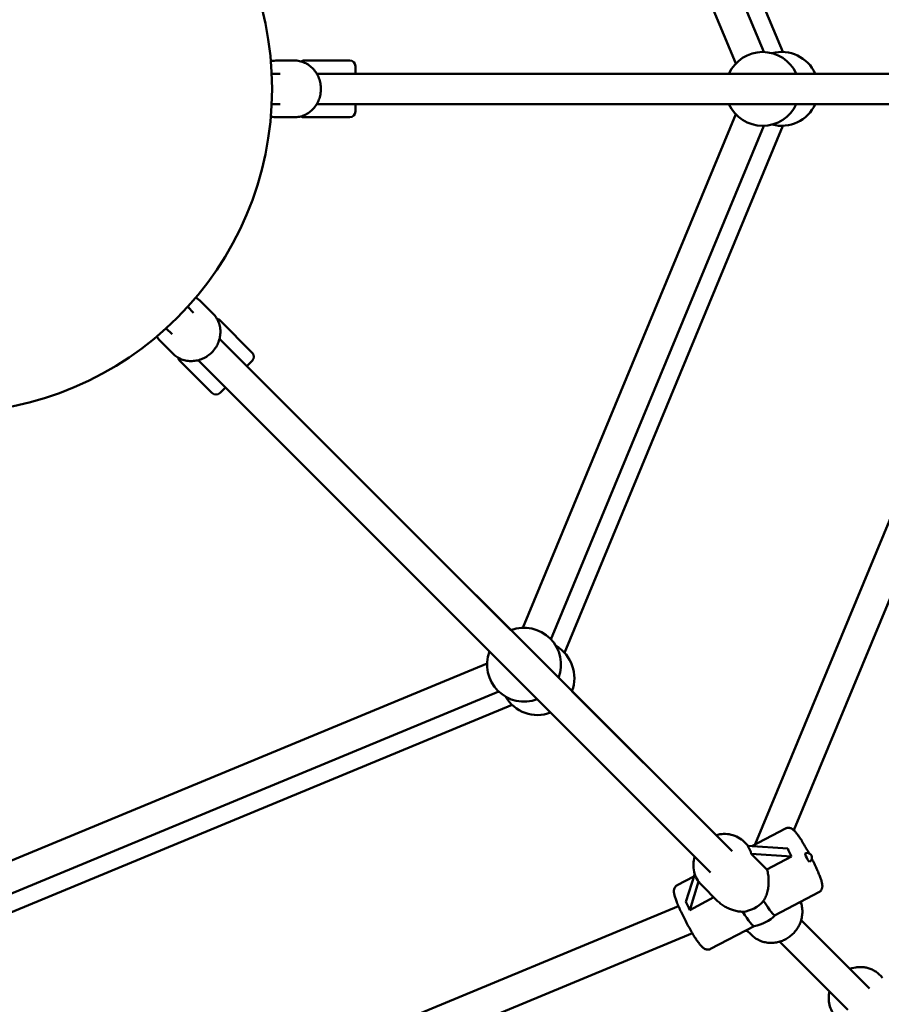
# Model space of a CAD drawing. Extents: x 1365 to 11965, y -232 to 17000.
# Drawn here: x 6153 to 6607, y 5571 to 6091 of the extents above; entities that cross this region are included whole.
import ezdxf

# ---------------------------------------------------------------- set-up
doc = ezdxf.new("R2010")
doc.units = 0
doc.header["$LTSCALE"] = 83.333333
doc.layers.add('Kóta (ISO)', color=7, linetype='Continuous', lineweight=25)
doc.layers.add('Viditelná (ISO)', color=7, linetype='Continuous', lineweight=50)
doc.styles.add('Text poznámky (DIN)', font='isocpeur.ttf')
doc.dimstyles.new('Výchozí (DIN)', dxfattribs={"dimscale": 83.333333, "dimtxt": 3.5, "dimasz": 2.5, "dimexe": 3.175, "dimexo": 0.8, "dimgap": 0.8, "dimtad": 1, "dimdec": 1, "dimlfac": 0.001, "dimrnd": 1e-08, "dimtxsty": 'Text poznámky (DIN)', "dimcen": 0.09, "dimdle": 10, "dimclrd": 256, "dimclre": 256, "dimclrt": 256, "dimadec": 0, "dimazin": 0, "dimtfac": 1, "dimtofl": 0, "dimtmove": 0, "dimatfit": 3, "dimfxl": 0, "dimtolj": 1, "dimtzin": 0, "dimlwd": -1, "dimlwe": -1, "dimarcsym": 0})

# ---------------------------------------------------------------- blocks, each defined once
blk = doc.blocks.new('*D7')
at = {"layer": 'Defpoints', "color": 0}
for p in [(9377.03, 11375.15), (2852.44, 6041.82), (9377.03, 6041.82)]:
    blk.add_point(p, dxfattribs=at)
at = {"layer": 'Kóta (ISO)'}
for p, q in [((2852.44, 6108.49), (2852.44, 11639.74)), ((9377.03, 6108.49), (9377.03, 11639.74)), ((3060.77, 11375.15), (9168.69, 11375.15))]:
    blk.add_line(p, q, dxfattribs=at)
for points in [[(3060.77, 11409.88), (3060.77, 11340.43), (2852.44, 11375.15)], [(9168.69, 11409.88), (9168.69, 11340.43), (9377.03, 11375.15)]]:
    blk.add_solid(points, dxfattribs=at)
at = {"layer": 'Kóta (ISO)', "insert": (5669.94, 11791.82), "char_height": 291.667, "attachment_point": 1, "style": 'Text poznámky (DIN)'}
blk.add_mtext('\\A1;6,5 m', dxfattribs=at)
blk = doc.blocks.new('*D8')
at = {"layer": 'Defpoints', "color": 0}
for p in [(1364.73, 6054.32), (10864.73, 6054.32), (10864.73, 220.99)]:
    blk.add_point(p, dxfattribs=at)
at = {"layer": 'Kóta (ISO)'}
for p, q in [((1364.73, 5987.65), (1364.73, -43.6)), ((10864.73, 5987.65), (10864.73, -43.6)), ((1573.07, 220.99), (10656.4, 220.99))]:
    blk.add_line(p, q, dxfattribs=at)
for points in [[(1573.07, 255.71), (1573.07, 186.27), (1364.73, 220.99)], [(10656.4, 255.71), (10656.4, 186.27), (10864.73, 220.99)]]:
    blk.add_solid(points, dxfattribs=at)
at = {"layer": 'Kóta (ISO)', "insert": (5669.94, 637.65), "char_height": 291.667, "attachment_point": 1, "style": 'Text poznámky (DIN)'}
blk.add_mtext('\\A1;9,5 m', dxfattribs=at)

msp = doc.modelspace()

# ---------------------------------------------------------------- linework, layer by layer
at = {"layer": 'Viditelná (ISO)'}
for p, q in [((6555.32, 6073.81), (6440.06, 6352.08)), ((6545.32, 6073.81), (6432.99, 6345.01)), ((6530.54, 6067.69), (6418.2, 6338.89)), ((6297.4, 6069.32), (6288.5, 6069.32)), ((6326.73, 6069.32), (6302.73, 6069.32)), ((6329.73, 6066.32), (6329.73, 6062.32)), ((6285.6, 6062.32), (6285.55, 6062.32)), ((6289.94, 6062.32), (6285.6, 6062.32)), ((6309.36, 6062.32), (6692, 6062.32)), ((6329.73, 6062.32), (6526.95, 6062.32)), ((6572.52, 6062.32), (6680.05, 6062.32)), ((6285.55, 6046.32), (6285.6, 6046.32)), ((6289.94, 6046.32), (6285.6, 6046.32)), ((6309.36, 6046.32), (6692, 6046.32)), ((6329.73, 6046.32), (6329.73, 6042.32)), ((6297.4, 6039.32), (6288.5, 6039.32)), ((6326.73, 6039.32), (6302.73, 6039.32)), ((6418.2, 5769.76), (6530.54, 6040.95)), ((6432.99, 5763.63), (6545.32, 6034.83)), ((6440.06, 5756.56), (6555.32, 6034.83)), ((6540.84, 5655.41), (6692.59, 6021.77)), ((6561.23, 5662.84), (6707.88, 6016.88)), ((6241.21, 5939.16), (6241.17, 5939.19)), ((6244.28, 5936.09), (6241.21, 5939.16)), ((6254.5, 5935.76), (6248.21, 5942.05)), ((6229.86, 5927.88), (6229.9, 5927.84)), ((6232.97, 5924.77), (6229.9, 5927.84)), ((6275.25, 5915.02), (6258.28, 5931.99)), ((6258.02, 5922.35), (6528.58, 5651.79)), ((6233.29, 5914.55), (6227, 5920.84)), ((6254.03, 5893.81), (6237.06, 5910.78)), ((6246.7, 5911.04), (6517.26, 5640.48)), ((6275.25, 5910.78), (6272.42, 5907.95)), ((6272.42, 5907.95), (6411.87, 5768.5)), ((6261.1, 5896.64), (6258.28, 5893.81)), ((6128.1, 5638.52), (6399.3, 5750.85)), ((6134.22, 5623.74), (6405.42, 5736.07)), ((6444.09, 5736.28), (6520.13, 5660.24)), ((6134.22, 5613.74), (6412.49, 5729)), ((6556.84, 5663.79), (6539.03, 5654.46)), ((6537.08, 5654.6), (6535.02, 5656.66)), ((6558.04, 5653.13), (6536.74, 5654.62)), ((6547.03, 5642.08), (6538.73, 5650.38)), ((6538.73, 5650.38), (6560.02, 5648.89)), ((6560.02, 5648.89), (6547.03, 5642.08)), ((6508.44, 5638.43), (6499.67, 5633.84)), ((6508.87, 5639.83), (6504.25, 5624.95)), ((6506.23, 5620.71), (6510.91, 5635.78)), ((6520.96, 5625.47), (6512.39, 5634.03)), ((6519.02, 5627.41), (6506.23, 5620.71)), ((6574.47, 5630.13), (6551.38, 5618.03)), ((6133.96, 5470.94), (6500.33, 5622.7)), ((6564.97, 5624.14), (6564.31, 5624.8)), ((6565.34, 5625.34), (6564.97, 5624.14)), ((6540.35, 5612.25), (6517.3, 5600.18)), ((6565.06, 5615.31), (6601.13, 5579.24)), ((6565.06, 5615.31), (6590.76, 5589.61)), ((6153.63, 5461.78), (6507.68, 5608.43)), ((6536.88, 5609.55), (6535.38, 5609.65)), ((6536.3, 5610.13), (6538.86, 5607.57)), ((6553.75, 5603.99), (6589.74, 5568)), ((6608, 5584.87), (6606.89, 5586.09))]:
    msp.add_line(p, q, dxfattribs=at)
at = {"layer": 'Viditelná (ISO)', "flags": 128}
for points in [[(6285.11, 6068.88), (6285.95, 6069.07), (6286.79, 6069.21), (6287.65, 6069.29), (6288.5, 6069.32)], [(6297.4, 6069.32), (6298.1, 6069.3), (6298.81, 6069.25), (6299.51, 6069.15), (6300.2, 6069.02), (6300.89, 6068.86), (6301.56, 6068.66), (6302.23, 6068.42), (6302.88, 6068.15), (6303.52, 6067.84), (6304.15, 6067.5), (6304.75, 6067.13), (6305.34, 6066.73), (6305.91, 6066.3), (6306.45, 6065.84), (6306.98, 6065.36), (6307.48, 6064.85), (6307.95, 6064.31), (6308.4, 6063.75), (6308.82, 6063.17), (6309.21, 6062.57), (6309.58, 6061.95), (6309.91, 6061.31), (6310.22, 6060.66), (6310.49, 6059.99), (6310.74, 6059.31), (6310.95, 6058.62), (6311.13, 6057.92), (6311.28, 6057.21), (6311.39, 6056.49), (6311.48, 6055.77), (6311.53, 6055.05), (6311.54, 6054.32), (6311.53, 6053.6), (6311.48, 6052.87), (6311.39, 6052.15), (6311.28, 6051.43), (6311.13, 6050.73), (6310.95, 6050.02), (6310.74, 6049.33), (6310.49, 6048.65), (6310.22, 6047.98), (6309.91, 6047.33), (6309.58, 6046.69), (6309.21, 6046.07), (6308.82, 6045.47), (6308.4, 6044.89), (6307.95, 6044.33), (6307.48, 6043.79), (6306.98, 6043.28), (6306.45, 6042.8), (6305.91, 6042.34), (6305.34, 6041.91), (6304.75, 6041.51), (6304.15, 6041.14), (6303.52, 6040.8), (6302.88, 6040.49), (6302.23, 6040.22), (6301.56, 6039.99), (6300.89, 6039.78), (6300.2, 6039.62), (6299.51, 6039.49), (6298.81, 6039.4), (6298.1, 6039.34), (6297.4, 6039.32)], [(6288.5, 6039.32), (6287.65, 6039.35), (6286.79, 6039.43), (6285.95, 6039.57), (6285.11, 6039.76)], [(6245.51, 5944.14), (6246.23, 5943.69), (6246.93, 5943.18), (6247.59, 5942.64), (6248.21, 5942.05)], [(6254.5, 5935.76), (6254.99, 5935.25), (6255.45, 5934.72), (6255.87, 5934.15), (6256.27, 5933.57), (6256.64, 5932.97), (6256.98, 5932.35), (6257.28, 5931.71), (6257.55, 5931.05), (6257.79, 5930.39), (6257.99, 5929.71), (6258.16, 5929.02), (6258.29, 5928.32), (6258.39, 5927.61), (6258.45, 5926.9), (6258.48, 5926.19), (6258.47, 5925.47), (6258.42, 5924.76), (6258.34, 5924.05), (6258.23, 5923.34), (6258.08, 5922.64), (6257.9, 5921.94), (6257.69, 5921.25), (6257.44, 5920.57), (6257.17, 5919.91), (6256.86, 5919.25), (6256.52, 5918.61), (6256.15, 5917.99), (6255.75, 5917.38), (6255.33, 5916.8), (6254.88, 5916.23), (6254.4, 5915.68), (6253.9, 5915.16), (6253.37, 5914.65), (6252.83, 5914.18), (6252.26, 5913.73), (6251.67, 5913.3), (6251.06, 5912.9), (6250.44, 5912.54), (6249.8, 5912.2), (6249.15, 5911.89), (6248.48, 5911.61), (6247.8, 5911.36), (6247.12, 5911.15), (6246.42, 5910.97), (6245.72, 5910.82), (6245.01, 5910.71), (6244.29, 5910.63), (6243.58, 5910.59), (6242.86, 5910.58), (6242.15, 5910.6), (6241.44, 5910.67), (6240.74, 5910.76), (6240.04, 5910.9), (6239.35, 5911.06), (6238.67, 5911.26), (6238, 5911.5), (6237.35, 5911.77), (6236.71, 5912.07), (6236.08, 5912.41), (6235.48, 5912.78), (6234.9, 5913.18), (6234.34, 5913.61), (6233.8, 5914.07), (6233.29, 5914.55)], [(6227, 5920.84), (6226.41, 5921.46), (6225.87, 5922.13), (6225.37, 5922.82), (6224.91, 5923.55)], [(6569.23, 5650.66), (6568.87, 5651.32), (6568.52, 5651.97), (6568.16, 5652.61), (6567.8, 5653.24), (6567.44, 5653.87), (6567.09, 5654.48), (6566.73, 5655.08), (6566.38, 5655.67), (6566.03, 5656.25), (6565.69, 5656.8), (6565.35, 5657.35), (6565.01, 5657.87), (6564.68, 5658.38), (6564.36, 5658.86), (6564.04, 5659.33), (6563.74, 5659.78), (6563.43, 5660.2), (6563.14, 5660.61), (6562.85, 5660.99), (6562.56, 5661.35), (6562.28, 5661.7), (6562.01, 5662.02), (6561.74, 5662.32), (6561.47, 5662.61), (6561.19, 5662.88), (6560.89, 5663.14), (6560.56, 5663.4), (6560.38, 5663.53), (6560.17, 5663.66), (6559.93, 5663.78), (6559.66, 5663.9), (6559.34, 5664.01), (6558.96, 5664.1), (6558.74, 5664.14), (6558.5, 5664.15), (6558.25, 5664.16), (6557.98, 5664.14), (6557.71, 5664.09), (6557.42, 5664.02), (6557.13, 5663.92), (6556.84, 5663.79)], [(6520.13, 5660.24), (6521.12, 5660.49), (6522.11, 5660.69), (6523.12, 5660.82), (6524.13, 5660.88), (6525.14, 5660.88), (6526.14, 5660.82), (6527.14, 5660.69), (6528.13, 5660.49), (6529.09, 5660.22), (6530.04, 5659.9), (6530.96, 5659.5), (6531.85, 5659.05), (6532.7, 5658.54), (6533.52, 5657.97), (6534.29, 5657.34), (6535.02, 5656.66)], [(6512.39, 5634.03), (6511.71, 5634.76), (6511.09, 5635.54), (6510.52, 5636.35), (6510, 5637.21), (6509.55, 5638.1), (6509.16, 5639.02), (6508.83, 5639.96), (6508.57, 5640.93), (6508.37, 5641.91), (6508.24, 5642.91), (6508.17, 5643.92), (6508.17, 5644.92), (6508.24, 5645.93), (6508.37, 5646.94), (6508.56, 5647.94), (6508.82, 5648.92)], [(6574.47, 5630.13), (6574.74, 5630.28), (6574.99, 5630.47), (6575.22, 5630.66), (6575.41, 5630.87), (6575.58, 5631.08), (6575.72, 5631.29), (6575.84, 5631.49), (6575.94, 5631.69), (6576.08, 5632.05), (6576.17, 5632.38), (6576.22, 5632.67), (6576.25, 5632.93), (6576.27, 5633.18), (6576.27, 5633.4), (6576.25, 5633.82), (6576.2, 5634.22), (6576.14, 5634.61), (6576.06, 5635), (6575.97, 5635.4), (6575.86, 5635.8), (6575.73, 5636.22), (6575.59, 5636.65), (6575.44, 5637.11), (6575.28, 5637.58), (6575.1, 5638.08), (6574.91, 5638.59), (6574.71, 5639.11), (6574.49, 5639.66), (6574.26, 5640.21), (6574.02, 5640.79), (6573.77, 5641.37), (6573.51, 5641.98), (6573.23, 5642.59), (6572.95, 5643.21), (6572.66, 5643.85), (6572.36, 5644.49), (6572.05, 5645.14), (6571.73, 5645.79), (6571.4, 5646.45), (6571.07, 5647.12), (6570.74, 5647.79)], [(6547.03, 5642.08), (6547.23, 5641.39), (6547.4, 5640.69), (6547.55, 5639.97), (6547.67, 5639.24), (6547.77, 5638.5), (6547.84, 5637.76), (6547.89, 5637.02), (6547.92, 5636.27), (6547.92, 5635.53), (6547.89, 5634.79), (6547.85, 5634.07), (6547.78, 5633.35), (6547.69, 5632.65), (6547.58, 5631.96), (6547.45, 5631.29), (6547.3, 5630.62), (6547.13, 5629.95), (6546.93, 5629.29), (6546.72, 5628.63), (6546.47, 5627.98), (6546.21, 5627.34), (6545.92, 5626.72), (6545.61, 5626.11), (6545.27, 5625.51)], [(6499.67, 5633.84), (6499.38, 5633.67), (6499.12, 5633.48), (6498.88, 5633.26), (6498.68, 5633.04), (6498.51, 5632.82), (6498.37, 5632.6), (6498.25, 5632.38), (6498.16, 5632.18), (6498.03, 5631.8), (6497.95, 5631.47), (6497.9, 5631.17), (6497.88, 5630.9), (6497.87, 5630.65), (6497.88, 5630.42), (6497.91, 5629.98), (6497.96, 5629.56), (6498.04, 5629.14), (6498.13, 5628.72), (6498.25, 5628.3), (6498.38, 5627.86), (6498.52, 5627.4), (6498.68, 5626.91), (6498.85, 5626.41), (6499.04, 5625.88), (6499.25, 5625.34), (6499.47, 5624.77), (6499.7, 5624.19), (6499.95, 5623.59), (6500.21, 5622.98), (6500.48, 5622.34), (6500.77, 5621.7), (6501.06, 5621.03), (6501.37, 5620.36), (6501.69, 5619.68), (6502.02, 5618.99), (6502.36, 5618.29), (6502.7, 5617.58), (6503.05, 5616.88), (6503.41, 5616.16), (6503.78, 5615.45), (6504.15, 5614.74), (6504.52, 5614.03), (6504.9, 5613.32), (6505.28, 5612.62), (6505.66, 5611.93), (6506.05, 5611.24), (6506.43, 5610.57), (6506.81, 5609.91), (6507.19, 5609.25), (6507.57, 5608.62), (6507.94, 5608), (6508.31, 5607.39), (6508.67, 5606.81), (6509.03, 5606.24), (6509.39, 5605.7), (6509.73, 5605.17), (6510.07, 5604.67), (6510.4, 5604.2), (6510.72, 5603.74), (6511.04, 5603.31), (6511.35, 5602.9), (6511.65, 5602.52), (6511.95, 5602.16), (6512.23, 5601.83), (6512.52, 5601.51), (6512.82, 5601.21), (6513.13, 5600.93), (6513.47, 5600.65), (6513.65, 5600.52), (6513.86, 5600.38), (6514.09, 5600.25), (6514.37, 5600.12), (6514.69, 5599.99), (6515.07, 5599.89), (6515.3, 5599.85), (6515.54, 5599.82), (6515.8, 5599.81), (6516.08, 5599.82), (6516.38, 5599.86), (6516.69, 5599.93), (6516.99, 5600.04), (6517.3, 5600.18)], [(6534.28, 5619.76), (6533.67, 5619.79), (6533.06, 5619.84), (6532.44, 5619.91), (6531.83, 5620), (6531.23, 5620.11), (6530.63, 5620.24), (6530.03, 5620.39), (6529.44, 5620.55), (6528.86, 5620.73), (6528.29, 5620.92), (6527.73, 5621.13), (6527.17, 5621.36), (6526.62, 5621.6), (6526.06, 5621.86), (6525.51, 5622.14), (6524.96, 5622.44), (6524.42, 5622.76), (6523.89, 5623.1), (6523.37, 5623.45), (6522.86, 5623.82), (6522.36, 5624.21), (6521.88, 5624.61), (6521.41, 5625.03), (6520.96, 5625.47)], [(6538.86, 5607.57), (6539.32, 5607.12), (6539.81, 5606.7), (6540.31, 5606.3), (6540.83, 5605.92), (6541.37, 5605.57), (6541.92, 5605.24), (6542.49, 5604.93), (6543.07, 5604.65), (6543.67, 5604.4), (6544.27, 5604.17), (6544.89, 5603.97), (6545.51, 5603.8), (6546.14, 5603.65), (6546.78, 5603.54), (6547.43, 5603.44), (6548.07, 5603.38), (6548.72, 5603.35), (6549.38, 5603.34), (6550.03, 5603.36), (6550.68, 5603.4), (6551.33, 5603.48), (6551.98, 5603.58), (6552.62, 5603.7), (6553.26, 5603.86), (6553.9, 5604.04), (6554.52, 5604.24), (6555.14, 5604.47), (6555.75, 5604.73), (6556.35, 5605.01), (6556.93, 5605.31), (6557.51, 5605.64), (6558.07, 5605.99), (6558.62, 5606.36), (6559.16, 5606.75), (6559.67, 5607.17), (6560.18, 5607.6), (6560.66, 5608.06), (6561.13, 5608.53), (6561.58, 5609.02), (6562, 5609.52), (6562.41, 5610.05), (6562.8, 5610.59), (6563.16, 5611.14), (6563.51, 5611.7), (6563.83, 5612.28), (6564.13, 5612.87), (6564.4, 5613.48), (6564.65, 5614.09), (6564.87, 5614.71), (6565.07, 5615.34), (6565.24, 5615.97), (6565.39, 5616.61), (6565.51, 5617.26), (6565.6, 5617.91), (6565.67, 5618.56), (6565.71, 5619.21), (6565.72, 5619.86), (6565.7, 5620.51), (6565.66, 5621.16), (6565.59, 5621.81), (6565.49, 5622.45), (6565.36, 5623.09), (6565.21, 5623.72), (6565.03, 5624.34)], [(6590.76, 5589.61), (6591.82, 5589.96), (6592.89, 5590.24), (6593.98, 5590.44), (6594.53, 5590.52), (6595.08, 5590.57), (6595.64, 5590.6), (6596.19, 5590.62), (6596.74, 5590.61), (6597.29, 5590.59), (6597.83, 5590.54), (6598.38, 5590.48), (6598.92, 5590.4), (6599.46, 5590.29), (6599.99, 5590.17), (6600.51, 5590.03), (6601.03, 5589.86), (6601.55, 5589.68), (6602.05, 5589.48), (6602.55, 5589.26), (6603.03, 5589.02), (6603.51, 5588.76), (6603.98, 5588.49), (6604.43, 5588.19), (6604.88, 5587.88), (6605.31, 5587.56), (6605.72, 5587.21), (6606.13, 5586.85), (6606.51, 5586.48), (6606.89, 5586.09)], [(6583.31, 5564.45), (6582.74, 5565.12), (6582.21, 5565.82), (6581.73, 5566.55), (6581.29, 5567.31), (6580.9, 5568.1), (6580.57, 5568.92), (6580.28, 5569.75), (6580.05, 5570.6), (6579.87, 5571.47), (6579.74, 5572.34), (6579.67, 5573.23), (6579.64, 5574.12), (6579.67, 5575.01), (6579.76, 5575.9), (6579.89, 5576.79), (6580.07, 5577.67)]]:
    msp.add_lwpolyline(points, dxfattribs=at)
at = {"layer": 'Viditelná (ISO)'}
for radius in [4750, 171]:
    msp.add_circle((6114.73, 6054.32), radius, dxfattribs=at)
for centre, radius, start, end in [((6544.73, 6054.32), 19.5, 24.2209, 155.7791), ((6554.73, 6054.32), 19.5, 24.2195, 104.8598), ((6302.73, 6066.32), 3, 90.0001, 123.9308), ((6326.73, 6066.32), 3, 0.0001, 90.0001), ((6326.73, 6042.32), 3, 270.0001, 0.0001), ((6544.73, 6054.32), 19.5, 204.2209, 335.7791), ((6554.73, 6054.32), 19.5, 255.1455, 335.7776), ((6302.73, 6042.32), 3, 236.0785, 270.0001), ((6256.15, 5929.87), 3, 45.0001, 78.9308), ((6239.18, 5912.9), 3, 191.0785, 225.0001), ((6273.13, 5912.9), 3, 315.0001, 45.0001), ((6256.15, 5895.93), 3, 225.0001, 315.0001), ((6418.79, 5750.26), 19.5, 339.2209, 110.7791), ((6418.79, 5750.26), 19.5, 159.2209, 290.7791), ((6425.86, 5743.19), 19.5, 339.2195, 59.8598), ((6425.86, 5743.19), 19.5, 210.1455, 290.7776), ((6568.3, 5648.34), 2.5, 297.6448, 117.6448), ((6537.07, 5631.98), 20, 279.3169, 315.8396)]:
    msp.add_arc(centre, radius, start, end, dxfattribs=at)
for centre, major_axis, ratio, start_param, end_param in [((6514.95, 5654.1), (-23.67, 6.93), 0.49738, 3.398049, 3.711835), ((6571.69, 5650.12), (-12.62, 14.68), 0.531141, 0.954937, 1.218861), ((6568.3, 5648.34), (1.16, -2.21), 0.118174, 3.141593, 6.283185), ((6502.45, 5613.85), (5.76, -18.4), 0.305859, 1.855719, 2.119642), ((6533.93, 5635.13), (11.31, 11.31), 0.92881, 3.986841, 4.788782), ((6542.56, 5634.86), (8.82, -16.83), 0.118174, 5.238087, 6.283185), ((6531.58, 5629.11), (8.82, -16.83), 0.118174, 5.238087, 6.244059)]:
    msp.add_ellipse(centre, major_axis=major_axis, ratio=ratio, start_param=start_param, end_param=end_param, dxfattribs=at)

# ---------------------------------------------------------------- dimensions: what is measured, and where the dimension line sits
at = {"layer": 'Kóta (ISO)'}
for base, p1, p2, picture, middle in [((9377.03, 11375.15), (2852.44, 6041.82), (9377.03, 6041.82), '*D7', (6114.73, 11375.15)), ((10864.73, 220.99), (1364.73, 6054.32), (10864.73, 6054.32), '*D8', (6114.73, 220.99))]:
    dim = msp.add_linear_dim(base=base, p1=p1, p2=p2, angle=180, dimstyle='Výchozí (DIN)', override={"dimdec": 1, "dimlfac": 0.001, "dimpost": '<> m', "dimtp": 0, "dimtm": 0, "dimtdec": 2}, dxfattribs=at)
    dim.commit()
    dim.dimension.update_dxf_attribs({"geometry": picture, "text_midpoint": middle, "dimtype": 160})

doc.saveas('drawing.dxf')
